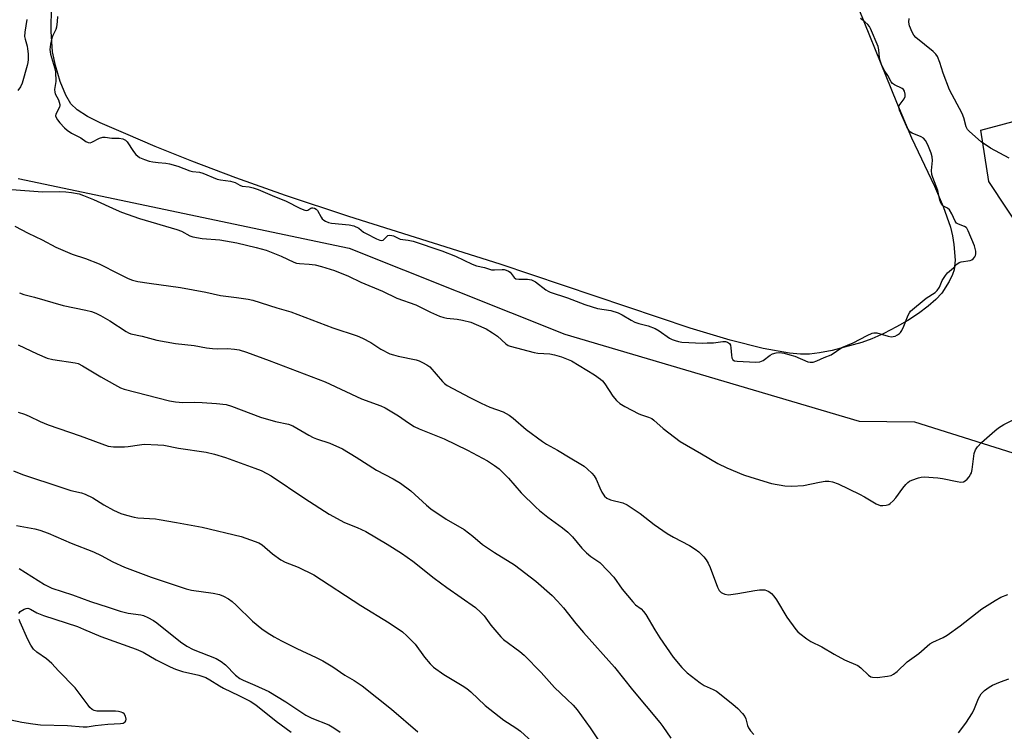
# Model space of a CAD drawing. Units: inches. Extents: x 1165771 to 1171771, y 537459 to 541460.
# Drawn here: x 1170436 to 1170733, y 538335 to 538550 of the extents above; entities that cross this region are included whole.
import ezdxf

# ---------------------------------------------------------------- set-up
doc = ezdxf.new("R2010")
doc.units = ezdxf.units.IN
doc.header["$MEASUREMENT"] = 0
for name, color, linetype in [('HYDRO-Water Body', 4, 'Continuous'), ('NTRL-Farm Land', 3, 'Continuous'), ('NTRL-Trees', 3, 'Continuous'), ('Undefined', 1, 'Continuous')]:
    doc.layers.add(name, color=color, linetype=linetype)

msp = doc.modelspace()

# ---------------------------------------------------------------- linework, layer by layer
at = {"layer": 'HYDRO-Water Body'}
msp.add_lwpolyline([(1170685.75, 538561.44), (1170700.27, 538525.4), (1170704.78, 538514.58), (1170711.74, 538499.98), (1170714.4, 538493.87), (1170716.58, 538487.61), (1170717.23, 538484.94), (1170717.62, 538482.4), (1170717.99, 538477.64), (1170717.75, 538474.73), (1170717.21, 538473.26), (1170716.22, 538471.23), (1170713.94, 538467.7), (1170712.15, 538465.75), (1170709.89, 538463.77), (1170706.95, 538461.57), (1170703.69, 538459.45), (1170700.27, 538457.47), (1170696.47, 538455.52), (1170692.84, 538453.92), (1170689.84, 538452.82), (1170680.88, 538450.37), (1170677.05, 538449.61), (1170674.09, 538449.26), (1170671.34, 538449.25), (1170667.97, 538449.54), (1170660.09, 538450.92), (1170650.14, 538453.43), (1170638.03, 538457.12), (1170580.67, 538476.42), (1170534.98, 538490.85), (1170515.87, 538497.18), (1170500.95, 538502.54), (1170487.63, 538507.56), (1170476.59, 538511.96), (1170467.75, 538515.78), (1170459.93, 538519.13), (1170456.19, 538520.98), (1170453, 538523.01), (1170451.14, 538524.81), (1170449.56, 538527.48), (1170447.87, 538531.62), (1170446.44, 538536.41), (1170445.61, 538540.6), (1170445.17, 538546.69), (1170445.26, 538554.5)], dxfattribs=at)
at = {"layer": 'NTRL-Farm Land'}
msp.add_polyline3d([(1170766.7, 538443.21, 0), (1170728.14, 538501.41, 0), (1170725.75, 538516.89, 0), (1170801.68, 538537.22, 0)], dxfattribs=at)
at = {"layer": 'NTRL-Trees'}
msp.add_lwpolyline([(1170435.23, 538502.29), (1170535.09, 538481.31), (1170600.19, 538455.27), (1170689.05, 538429.02), (1170705.75, 538428.8), (1170800.8, 538398.82), (1170822.91, 538383.26), (1170830.67, 538377.8), (1170824.82, 538309.95), (1170815.47, 538254.97), (1170808.64, 538239.51), (1170797.92, 538215.2), (1170780.74, 538193.73), (1170779.2, 538191.8), (1170739.98, 538182.46), (1170632.98, 538244.44), (1170518.34, 538311.12), (1170435.1, 538324.86)], dxfattribs=at)
at = {"layer": 'Undefined'}
for points, elevation in [([(1170447.07, 538551.23), (1170447.03, 538549.66), (1170446.78, 538548.01), (1170446.54, 538547.27), (1170445.68, 538545.44), (1170445.39, 538544.67), (1170444.98, 538542.84), (1170444.81, 538541.23), (1170445.01, 538539.84), (1170446.18, 538535.83), (1170446.45, 538534.51), (1170446.54, 538531.64), (1170446.23, 538529.22), (1170446.24, 538528.41), (1170446.42, 538527.87), (1170447.38, 538526.09), (1170447.83, 538524.67), (1170447.83, 538524.33), (1170447.71, 538523.85), (1170446.63, 538521.71), (1170446.53, 538521.25), (1170446.64, 538520.77), (1170447.12, 538520.01), (1170447.84, 538519.14), (1170449.2, 538517.63), (1170450.03, 538516.85), (1170451.34, 538516.01), (1170454.1, 538514.56), (1170455.67, 538513.47), (1170456.33, 538513.13), (1170456.95, 538513.12), (1170457.44, 538513.28), (1170459.72, 538514.47), (1170460.75, 538514.82), (1170461.52, 538514.79), (1170463.45, 538514.43), (1170465.71, 538514.51), (1170466.84, 538514.3), (1170467.64, 538513.89), (1170468.13, 538513.42), (1170470.03, 538510.44), (1170470.74, 538509.52), (1170471.84, 538508.69), (1170473.3, 538508), (1170474.72, 538507.55), (1170475.82, 538507.33), (1170477.44, 538507.13), (1170479.76, 538506.97), (1170480.87, 538506.75), (1170483.38, 538505.98), (1170487.04, 538504.58), (1170487.85, 538504.39), (1170489.98, 538504.18), (1170490.91, 538503.93), (1170495.3, 538502.06), (1170496.26, 538501.88), (1170499.34, 538501.53), (1170500.69, 538501.06), (1170502.16, 538500.24), (1170502.79, 538499.99), (1170504.95, 538499.79), (1170506.11, 538499.51), (1170507.67, 538498.93), (1170512.55, 538496.85), (1170515.94, 538495.53), (1170520.47, 538493.25), (1170521.73, 538492.72), (1170522.31, 538492.65), (1170522.62, 538492.72), (1170523.52, 538493.31), (1170523.8, 538493.42), (1170524.13, 538493.44), (1170524.65, 538493.31), (1170525.15, 538493.05), (1170525.57, 538492.63), (1170526.66, 538490.58), (1170526.98, 538490.11), (1170527.44, 538489.7), (1170527.93, 538489.41), (1170528.89, 538489.02), (1170529.79, 538488.79), (1170535.09, 538488.32), (1170536.47, 538488.02), (1170538.01, 538487.29), (1170539.46, 538486.14), (1170540.21, 538485.65), (1170543.4, 538484.08), (1170544.41, 538483.68), (1170544.88, 538483.6), (1170545.34, 538483.7), (1170545.68, 538483.97), (1170546.47, 538484.83), (1170546.83, 538485.04), (1170547.32, 538485.15), (1170547.97, 538485.11), (1170548.47, 538484.94), (1170550.47, 538483.96), (1170552.96, 538483.65), (1170554.44, 538483.33), (1170563.07, 538480.44), (1170567.17, 538478.81), (1170572.23, 538476.45), (1170573.58, 538475.92), (1170575.95, 538475.38), (1170578.06, 538474.75), (1170578.96, 538474.71), (1170581.28, 538474.86), (1170581.93, 538474.78), (1170582.5, 538474.62), (1170583.22, 538474.29), (1170583.66, 538473.97), (1170584.9, 538472.44), (1170585.42, 538472.05), (1170586.33, 538471.86), (1170588.95, 538471.95), (1170590.14, 538471.67), (1170591.37, 538471.06), (1170594.44, 538468.72), (1170595.13, 538468.31), (1170595.81, 538468), (1170601.02, 538466.27), (1170606.22, 538464.26), (1170608.4, 538463.52), (1170610.05, 538463.09), (1170614.12, 538462.39), (1170616.34, 538461.69), (1170617.48, 538461.17), (1170620.19, 538459.51), (1170621.33, 538458.92), (1170622.52, 538458.51), (1170625.37, 538457.77), (1170627.47, 538456.98), (1170628.63, 538456.28), (1170631.78, 538454.11), (1170632.59, 538453.7), (1170633.52, 538453.34), (1170634.49, 538453.06), (1170635.49, 538452.9), (1170641.73, 538452.61), (1170643.13, 538452.72), (1170645.1, 538452.63), (1170647.93, 538453.08), (1170648.68, 538453.04), (1170649.31, 538452.88), (1170649.93, 538452.49), (1170650.2, 538451.99), (1170650.34, 538451.2), (1170650.47, 538448.91), (1170650.59, 538448.12), (1170650.91, 538447.51), (1170651.45, 538447.23), (1170652.24, 538447.12), (1170657.71, 538446.87), (1170659.09, 538446.93), (1170659.6, 538447.09), (1170660.09, 538447.37), (1170662.17, 538448.94), (1170662.91, 538449.38), (1170663.98, 538449.69), (1170664.93, 538449.78), (1170666.44, 538449.58), (1170668.06, 538449.02), (1170669.6, 538448.61), (1170673.55, 538446.97), (1170674.27, 538446.83), (1170675.11, 538446.88), (1170676.21, 538447.21), (1170678.44, 538448.27), (1170680.54, 538449.1), (1170683.82, 538451.22), (1170687.23, 538452.63), (1170691.42, 538454.89), (1170692.97, 538455.6), (1170693.48, 538455.71), (1170694.33, 538455.65), (1170697.78, 538454.68), (1170698.64, 538454.52), (1170699.3, 538454.54), (1170699.88, 538454.72), (1170700.55, 538455.06), (1170701.2, 538455.52), (1170701.54, 538455.84), (1170701.92, 538456.37), (1170702.52, 538457.7), (1170703.79, 538460.99), (1170704.19, 538461.75), (1170704.55, 538462.21), (1170709.27, 538466.21), (1170711.92, 538467.92), (1170712.58, 538468.48), (1170713.26, 538469.44), (1170714.11, 538471.53), (1170715.08, 538473.02), (1170715.73, 538473.78), (1170717.47, 538475.28), (1170718.54, 538476.46), (1170719.25, 538476.94), (1170719.78, 538477.17), (1170722.49, 538477.57), (1170723.02, 538477.75), (1170723.44, 538478.04), (1170723.94, 538478.63), (1170724.14, 538479.09), (1170724.23, 538479.59), (1170724.23, 538480.37), (1170724.07, 538481.18), (1170723.79, 538481.99), (1170721.96, 538486.49), (1170721.56, 538487.26), (1170721.29, 538487.55), (1170720.84, 538487.82), (1170718.97, 538488.49), (1170718.43, 538488.84), (1170718, 538489.45), (1170716.98, 538491.58), (1170716.26, 538492.79), (1170715.68, 538493.37), (1170714.3, 538494.06), (1170714, 538494.37), (1170713.75, 538494.79), (1170713.42, 538495.76), (1170712.78, 538498.67), (1170711.22, 538502.61), (1170710.93, 538503.49), (1170710.84, 538504.75), (1170711.12, 538507.72), (1170711.1, 538508.8), (1170710.8, 538509.95), (1170709.76, 538512.44), (1170709.08, 538513.76), (1170708.45, 538514.45), (1170707.71, 538514.87), (1170705.01, 538516), (1170704.54, 538516.28), (1170704.09, 538516.71), (1170703.42, 538517.89), (1170701.2, 538522.98), (1170701.04, 538523.81), (1170701.15, 538524.33), (1170701.41, 538524.79), (1170702.64, 538526.36), (1170702.93, 538527.03), (1170702.95, 538527.77), (1170702.71, 538528.65), (1170702.39, 538529.16), (1170701.98, 538529.52), (1170699.69, 538530.54), (1170699.07, 538530.99), (1170698.69, 538531.5), (1170697.67, 538533.39), (1170696.58, 538535.04), (1170695.8, 538536.71), (1170695.36, 538537.96), (1170695.21, 538538.8), (1170695, 538541.12), (1170694.78, 538542.12), (1170692.46, 538547.61), (1170692.15, 538548.18), (1170691.61, 538548.84), (1170690.75, 538549.62), (1170689.43, 538550.65)], 310), ([(1170734.35, 538508.48), (1170728.63, 538511.43), (1170725.83, 538513.38), (1170722.31, 538516.48), (1170721.75, 538517.13), (1170721.34, 538517.9), (1170720.6, 538520.6), (1170720.07, 538521.92), (1170716.29, 538529.08), (1170714.41, 538534.09), (1170713.42, 538537.35), (1170712.64, 538539.16), (1170712.17, 538539.86), (1170711.35, 538540.66), (1170706.1, 538544.89), (1170705.54, 538545.54), (1170704.98, 538546.53), (1170704.21, 538548.38), (1170704.03, 538549.47), (1170704.1, 538550.62)], 312), ([(1170437.84, 538550.27), (1170437.25, 538546.5), (1170437.17, 538545.14), (1170437.28, 538544.37), (1170437.89, 538542.3), (1170438.07, 538541.44), (1170438.2, 538539.97), (1170438.23, 538538.2), (1170438.15, 538537.33), (1170437.97, 538536.47), (1170436.43, 538531.05), (1170435.94, 538530.02), (1170435.14, 538528.86)], 312), ([(1170433.34, 538499.01), (1170442.52, 538498.29), (1170447.54, 538498.34), (1170449.63, 538498.26), (1170451.35, 538498.05), (1170453.59, 538497.62), (1170454.96, 538497.2), (1170457.92, 538495.98), (1170464.79, 538492.8), (1170466.39, 538492.13), (1170471.82, 538490.25), (1170483.13, 538486.91), (1170484.49, 538486.35), (1170487.04, 538484.99), (1170487.95, 538484.65), (1170490.72, 538484.17), (1170496.06, 538483.79), (1170501.25, 538482.89), (1170507, 538481.49), (1170510.04, 538480.65), (1170514.58, 538478.85), (1170518.39, 538477.05), (1170519.2, 538476.77), (1170520.14, 538476.62), (1170523.06, 538476.45), (1170524.81, 538476.18), (1170526.8, 538475.7), (1170530.67, 538474.54), (1170534.93, 538472.84), (1170538.61, 538471.01), (1170545.2, 538468.26), (1170549.54, 538466.14), (1170555.26, 538464.19), (1170559.67, 538461.89), (1170562.36, 538460.76), (1170563.72, 538460.29), (1170564.57, 538460.1), (1170567.67, 538459.81), (1170569.36, 538459.51), (1170571.86, 538458.88), (1170573.49, 538458.25), (1170576.41, 538456.91), (1170578.42, 538455.71), (1170579.84, 538454.68), (1170582.44, 538452.36), (1170583.14, 538451.9), (1170583.66, 538451.67), (1170590.99, 538449.71), (1170592.01, 538449.57), (1170595.72, 538449.31), (1170597.1, 538449.07), (1170599.22, 538448.45), (1170602.17, 538447.28), (1170609.14, 538443.06), (1170610.96, 538441.73), (1170611.56, 538441.15), (1170612.23, 538440.28), (1170614.67, 538436.52), (1170615.77, 538435.28), (1170616.82, 538434.37), (1170618.33, 538433.47), (1170622.49, 538431.23), (1170623.3, 538430.9), (1170625.5, 538430.22), (1170626.42, 538429.79), (1170627.08, 538429.3), (1170629.86, 538426.85), (1170635, 538422.86), (1170641.49, 538419.18), (1170646.34, 538416.28), (1170649.06, 538414.93), (1170654.17, 538412.83), (1170656.38, 538412.07), (1170662.57, 538410.23), (1170666.61, 538409.51), (1170668.66, 538409.41), (1170672.19, 538409.59), (1170677.07, 538410.62), (1170678.78, 538410.88), (1170679.9, 538410.86), (1170681.01, 538410.67), (1170682.66, 538410.05), (1170689.12, 538407), (1170690.67, 538406.14), (1170694.13, 538404.02), (1170695.34, 538403.58), (1170696.14, 538403.53), (1170697.2, 538403.65), (1170697.95, 538403.9), (1170698.43, 538404.2), (1170699.31, 538404.98), (1170700.13, 538405.85), (1170702.22, 538408.8), (1170703.13, 538409.93), (1170703.73, 538410.54), (1170704.19, 538410.87), (1170704.96, 538411.25), (1170706.9, 538411.93), (1170707.75, 538412.12), (1170708.62, 538412.17), (1170712.74, 538411.89), (1170714.21, 538411.69), (1170718.6, 538410.8), (1170719.74, 538410.64), (1170720.54, 538410.72), (1170721, 538410.96), (1170721.62, 538411.51), (1170722.19, 538412.16), (1170722.67, 538412.87), (1170722.89, 538413.37), (1170723.11, 538414.44), (1170723.76, 538419.29), (1170724.1, 538420.37), (1170724.7, 538421.3), (1170725.96, 538422.56), (1170729.99, 538426.13), (1170731.09, 538427.02), (1170732.74, 538428.03), (1170736.92, 538430.09)], 312), ([(1170434.17, 538487.9), (1170438.22, 538485.78), (1170442.45, 538483.75), (1170446.6, 538481.6), (1170451.53, 538479.44), (1170455.5, 538478.16), (1170459.68, 538476.54), (1170465.55, 538473.5), (1170468.44, 538472.13), (1170469.76, 538471.61), (1170471.38, 538471.22), (1170474.8, 538470.65), (1170484.22, 538469.43), (1170491.86, 538467.93), (1170496.26, 538466.93), (1170501.09, 538466.37), (1170504.61, 538465.86), (1170506.06, 538465.58), (1170513.33, 538463.22), (1170517.46, 538462.04), (1170530.18, 538457.25), (1170537.56, 538454.8), (1170539.13, 538454.12), (1170541.68, 538452.82), (1170544.71, 538450.81), (1170547.42, 538449.38), (1170548.49, 538449.01), (1170549.87, 538448.67), (1170555.31, 538447.55), (1170556.26, 538447.24), (1170557.29, 538446.76), (1170558.51, 538446.06), (1170559.41, 538445.38), (1170563.24, 538441.04), (1170563.85, 538440.44), (1170564.73, 538439.8), (1170571.57, 538436.17), (1170574.94, 538434.5), (1170577.61, 538433.29), (1170581.62, 538431.81), (1170583.42, 538430.84), (1170584.56, 538429.96), (1170588.56, 538426.49), (1170593.45, 538422.88), (1170594.68, 538422.1), (1170597.97, 538420.25), (1170601.77, 538417.9), (1170605.05, 538416.03), (1170605.99, 538415.38), (1170607.09, 538414.48), (1170608.35, 538413.35), (1170609.09, 538412.52), (1170609.64, 538411.52), (1170610.75, 538408.84), (1170611.39, 538407.54), (1170612.18, 538406.36), (1170612.85, 538405.75), (1170613.96, 538405.25), (1170617.66, 538404.39), (1170618.99, 538403.8), (1170622.97, 538401.16), (1170627.15, 538397.86), (1170631.11, 538395.07), (1170632.99, 538393.94), (1170637.83, 538391.44), (1170639.5, 538390.4), (1170640.61, 538389.57), (1170642.18, 538388.06), (1170642.86, 538387.13), (1170643.45, 538386.14), (1170644.06, 538384.8), (1170646.26, 538378.93), (1170646.82, 538377.92), (1170647.36, 538377.3), (1170647.79, 538377.03), (1170648.51, 538376.75), (1170649.58, 538376.62), (1170652.41, 538376.94), (1170657.53, 538377.92), (1170658.96, 538378.13), (1170660.56, 538378.04), (1170661.07, 538377.92), (1170661.77, 538377.59), (1170662.61, 538376.97), (1170663.3, 538376.17), (1170664.06, 538375.04), (1170667.19, 538369.88), (1170669.94, 538366.09), (1170670.51, 538365.43), (1170671.15, 538364.85), (1170673.21, 538363.29), (1170674.41, 538362.52), (1170677.75, 538360.88), (1170681.52, 538358.64), (1170684.58, 538356.97), (1170688.6, 538355.27), (1170689.52, 538354.55), (1170691.88, 538352.33), (1170692.57, 538351.86), (1170693.08, 538351.68), (1170694.45, 538351.65), (1170697.61, 538351.99), (1170698.71, 538352.22), (1170699.42, 538352.57), (1170700.47, 538353.41), (1170703.56, 538356.35), (1170707.01, 538358.82), (1170710.4, 538361.79), (1170711.28, 538362.32), (1170714.35, 538363.73), (1170715.61, 538364.43), (1170719.49, 538367.22), (1170726.06, 538372.31), (1170730.09, 538374.87), (1170731.83, 538375.85), (1170733.87, 538376.67)], 314), ([(1170435.58, 538467.82), (1170436.93, 538467.28), (1170440.13, 538466.45), (1170448.76, 538463.9), (1170455.64, 538462.53), (1170457.32, 538462.09), (1170458.61, 538461.65), (1170460.06, 538460.94), (1170462.91, 538459.28), (1170467.79, 538456.06), (1170468.55, 538455.65), (1170469.24, 538455.39), (1170472.62, 538454.64), (1170477.11, 538453.5), (1170482.7, 538452.49), (1170488.34, 538451.87), (1170492.09, 538451.16), (1170493.84, 538450.94), (1170495.3, 538450.85), (1170498.44, 538450.96), (1170500.48, 538450.79), (1170501.92, 538450.54), (1170504.15, 538449.82), (1170510.98, 538447.32), (1170527.91, 538440.87), (1170538.88, 538435.81), (1170544.68, 538433.6), (1170546.01, 538433.02), (1170549.96, 538430.67), (1170552.98, 538428.48), (1170554.72, 538427.44), (1170556.28, 538426.7), (1170560.8, 538424.92), (1170563.76, 538423.65), (1170570.8, 538420.29), (1170576.83, 538417.07), (1170579, 538415.62), (1170580.4, 538414.59), (1170583.24, 538411.85), (1170587.06, 538407.39), (1170591.4, 538403), (1170592.52, 538402.02), (1170595.11, 538399.99), (1170599.54, 538396.78), (1170601.07, 538395.51), (1170602.51, 538394.14), (1170605.38, 538390.68), (1170606.77, 538389.25), (1170608.04, 538388.13), (1170610.73, 538386.3), (1170613.19, 538383.86), (1170614.96, 538381.94), (1170617.52, 538378.33), (1170620.71, 538374.42), (1170621.53, 538373.58), (1170623.22, 538372.32), (1170623.97, 538371.58), (1170624.63, 538370.62), (1170627.32, 538366), (1170628.86, 538363.57), (1170632.91, 538357.72), (1170635.5, 538354.61), (1170637.15, 538353.05), (1170641.08, 538349.99), (1170642.27, 538349.24), (1170644.97, 538348.01), (1170645.94, 538347.45), (1170650.88, 538343.59), (1170652.44, 538342.24), (1170653.81, 538340.77), (1170654.48, 538339.86), (1170654.82, 538339.12), (1170655.36, 538337.14), (1170655.66, 538336.42), (1170656.28, 538335.48), (1170657.24, 538334.36)], 316), ([(1170435.22, 538452.06), (1170440.96, 538449.32), (1170443.95, 538448.03), (1170445.68, 538447.64), (1170452.45, 538446.67), (1170453.34, 538446.42), (1170454.62, 538445.76), (1170460.14, 538442.41), (1170464.25, 538440.05), (1170466.09, 538439.1), (1170467.17, 538438.7), (1170480.92, 538435.18), (1170482.66, 538434.81), (1170484.87, 538434.64), (1170488.38, 538434.71), (1170490.72, 538434.63), (1170495.1, 538434.36), (1170497.98, 538434.02), (1170499.61, 538433.52), (1170508.31, 538430.22), (1170512.9, 538428.95), (1170516.78, 538428.1), (1170518.06, 538427.65), (1170519.36, 538426.95), (1170522.94, 538424.78), (1170524.22, 538424.12), (1170525.29, 538423.69), (1170529.24, 538422.36), (1170533.05, 538420.69), (1170537.24, 538418.19), (1170543.33, 538414.22), (1170548.4, 538411.58), (1170550.59, 538410.32), (1170553.7, 538407.95), (1170558.45, 538403.61), (1170559.78, 538402.52), (1170564.36, 538399.4), (1170569.8, 538396.28), (1170572.39, 538394.29), (1170575.36, 538391.75), (1170578.96, 538389.34), (1170585.03, 538385.66), (1170591.49, 538380.67), (1170596.38, 538376.33), (1170598.03, 538374.66), (1170599.76, 538372.69), (1170603.52, 538367.89), (1170605.79, 538365.21), (1170615.2, 538354.78), (1170620.66, 538347.84), (1170628.87, 538338.07), (1170629.81, 538336.8), (1170632.18, 538333.28)], 318), ([(1170435.19, 538431.73), (1170437.16, 538431.09), (1170438.54, 538430.55), (1170441.9, 538428.89), (1170444.25, 538427.88), (1170453.96, 538424.6), (1170462.35, 538421.51), (1170463.15, 538421.34), (1170464.03, 538421.26), (1170467.28, 538421.22), (1170468.43, 538421.34), (1170471.8, 538421.9), (1170473.24, 538422.03), (1170477.38, 538421.92), (1170479.13, 538421.74), (1170483.56, 538420.83), (1170491.95, 538419.61), (1170494.43, 538419.06), (1170497.74, 538418.07), (1170506.63, 538414.87), (1170508.52, 538414.11), (1170510.3, 538413.25), (1170511.54, 538412.54), (1170521.69, 538405.65), (1170529.05, 538400.95), (1170533.73, 538398.43), (1170537.54, 538396.86), (1170540.1, 538395.66), (1170546.6, 538391.83), (1170550.89, 538389.16), (1170554.31, 538386.77), (1170560.79, 538381.63), (1170564.57, 538378.81), (1170573.2, 538372.71), (1170574.89, 538371.23), (1170575.87, 538370.24), (1170577.91, 538367.37), (1170580.85, 538363.85), (1170581.72, 538363.08), (1170586.6, 538359.43), (1170587.93, 538358.31), (1170593.06, 538353.09), (1170597.06, 538348.58), (1170600.85, 538345.11), (1170602.76, 538343.23), (1170603.92, 538341.83), (1170607.87, 538336.42), (1170611.03, 538331.54)], 320), ([(1170433.8, 538414), (1170436.57, 538412.95), (1170448.36, 538408.98), (1170451.15, 538408.12), (1170454.31, 538407.35), (1170455.41, 538406.99), (1170457.76, 538405.9), (1170461.11, 538403.72), (1170464.01, 538402.19), (1170466.16, 538401.17), (1170467.87, 538400.63), (1170470.19, 538400.01), (1170471.34, 538399.79), (1170476.65, 538399.5), (1170477.78, 538399.37), (1170482.98, 538398.38), (1170490.77, 538397.04), (1170502.5, 538394.2), (1170505.32, 538393.22), (1170507.82, 538392.24), (1170508.82, 538391.63), (1170511.98, 538388.94), (1170514.53, 538387.14), (1170515.77, 538386.48), (1170519.74, 538384.93), (1170524.49, 538382.62), (1170538.6, 538373.35), (1170547.15, 538368.11), (1170551.21, 538365.36), (1170552.55, 538364.24), (1170555, 538361.7), (1170557.84, 538357.78), (1170559.51, 538355.77), (1170560.52, 538354.73), (1170563.69, 538352.47), (1170569.24, 538349.24), (1170570.65, 538348.33), (1170571.86, 538347.32), (1170576.19, 538343.19), (1170577.53, 538342.01), (1170581.82, 538338.74), (1170585.38, 538336.45), (1170586.79, 538335.36), (1170590.3, 538332.17)], 322), ([(1170434.7, 538397.52), (1170440.2, 538396.51), (1170441.79, 538396.11), (1170444.22, 538395.18), (1170451.21, 538392.21), (1170457.96, 538389.56), (1170460.22, 538388.45), (1170463.79, 538386.51), (1170467.27, 538384.91), (1170475.31, 538381.91), (1170485.93, 538378.34), (1170487.48, 538378.03), (1170494.04, 538377.09), (1170495.94, 538376.64), (1170497.22, 538376.14), (1170498.69, 538375.35), (1170499.83, 538374.58), (1170501.02, 538373.5), (1170505.95, 538368.58), (1170508.75, 538366.33), (1170510.39, 538365.16), (1170512.46, 538363.9), (1170514.69, 538362.72), (1170519.35, 538360.36), (1170525.11, 538357.66), (1170527.13, 538356.61), (1170530.18, 538354.82), (1170533.78, 538352.31), (1170536.58, 538350.75), (1170539.05, 538349.09), (1170547.88, 538342.09), (1170555.87, 538335.25)], 324), ([(1170435.49, 538384.55), (1170443.17, 538379.73), (1170445.38, 538378.57), (1170451.61, 538376.55), (1170457.04, 538374.59), (1170462.37, 538372.89), (1170465.99, 538371.63), (1170468.41, 538371.01), (1170472.24, 538370.55), (1170473.07, 538370.3), (1170474.35, 538369.71), (1170476.09, 538368.78), (1170477.05, 538368.14), (1170484.18, 538362.41), (1170486.07, 538361.08), (1170488.05, 538360.05), (1170495, 538357.3), (1170496.52, 538356.48), (1170497.76, 538355.46), (1170500.84, 538352.28), (1170502.16, 538351.27), (1170503.11, 538350.79), (1170506.6, 538349.33), (1170510.83, 538347.37), (1170515.99, 538344.27), (1170522.03, 538340.28), (1170523.87, 538339.36), (1170528.93, 538337.28), (1170530.46, 538336.42), (1170532.43, 538335.15)], 326), ([(1170435.38, 538370.95), (1170435.84, 538371.56), (1170437.06, 538372.28), (1170437.59, 538372.46), (1170438.12, 538372.51), (1170438.89, 538372.27), (1170440.85, 538371.16), (1170442.85, 538370.31), (1170453.09, 538366.97), (1170454.96, 538366.24), (1170460.19, 538363.99), (1170470.87, 538360.21), (1170472.95, 538359.25), (1170476.86, 538356.94), (1170481.11, 538354.81), (1170482.7, 538354.1), (1170484.82, 538353.39), (1170489.77, 538352.28), (1170491.87, 538351.61), (1170493.1, 538350.94), (1170495.96, 538349.08), (1170497.21, 538348.36), (1170501.81, 538346.18), (1170505.2, 538344.44), (1170506.91, 538343.37), (1170513.11, 538338.42), (1170517.64, 538335.13)], 328), ([(1170431.09, 538339.24), (1170436.36, 538338.1), (1170439.61, 538337.59), (1170441.96, 538337.36), (1170450.1, 538337.1), (1170454.85, 538336.67), (1170456.03, 538336.69), (1170458.47, 538337.1), (1170462.3, 538337.55), (1170466.1, 538337.69), (1170466.9, 538337.85), (1170467.5, 538338.21), (1170467.75, 538338.55), (1170467.82, 538338.99), (1170467.59, 538339.97), (1170467.18, 538340.61), (1170466.78, 538340.92), (1170466.29, 538341.14), (1170465.45, 538341.35), (1170464.56, 538341.44), (1170459, 538341.44), (1170458.2, 538341.62), (1170457.51, 538341.99), (1170456.89, 538342.56), (1170456.34, 538343.23), (1170452.38, 538348.52), (1170447.38, 538353.65), (1170445.38, 538355.82), (1170443.72, 538357.26), (1170440.85, 538359.22), (1170439.89, 538360.18), (1170439.02, 538361.37), (1170438.16, 538363.07), (1170435.78, 538368.33), (1170435.47, 538369.14)], 328), ([(1170719, 538334.93), (1170721.24, 538337.86), (1170723.24, 538340.98), (1170723.86, 538342.28), (1170725.02, 538345.27), (1170725.81, 538346.63), (1170726.86, 538347.64), (1170728.28, 538348.69), (1170729.3, 538349.25), (1170731.71, 538350.29), (1170734.19, 538351.18)], 316)]:
    msp.add_lwpolyline(points, dxfattribs=dict(at, elevation=elevation))

doc.saveas('drawing.dxf')
